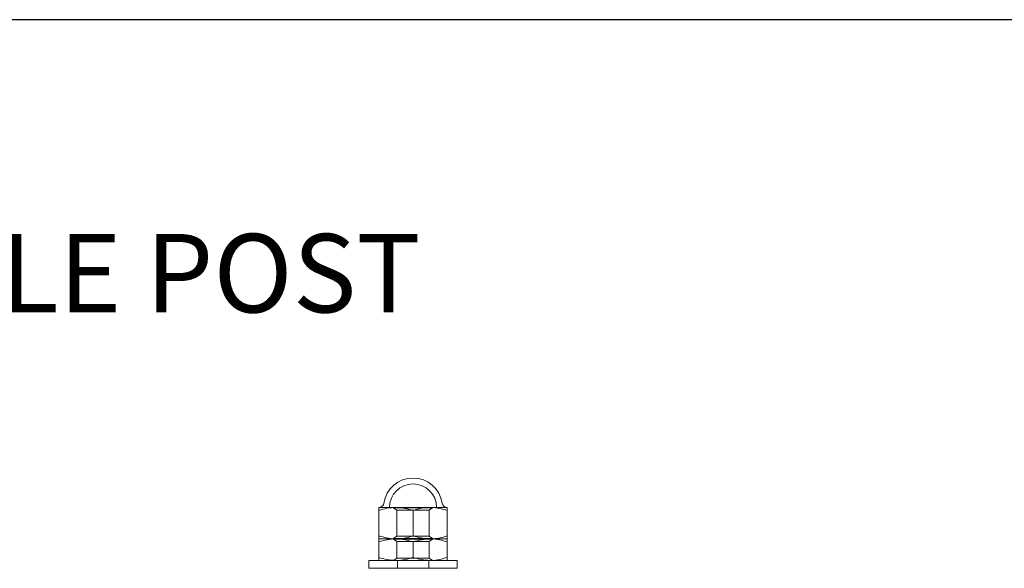
# Model space of a CAD drawing. Units: millimetres. Extents: x 4 to 307, y 3 to 206.
# Drawn here: x 141 to 167, y 192 to 206 of the extents above; entities that cross this region are included whole.
import ezdxf
from ezdxf.lldxf.tags import DXFTag

# ---------------------------------------------------------------- set-up
doc = ezdxf.new("R2010")
doc.units = ezdxf.units.MM
doc.layers.add('SLD-0_0', color=7, linetype='Continuous')
doc.styles.add('SLDTEXTSTYLE0', font='TXT', dxfattribs={"width": 0.75})
tags = doc.linetypes.add('HIDDEN', pattern=[1.905, 1.27, -0.635]).pattern_tags.tags
tags[6:7] = [DXFTag(74, 4), DXFTag(75, 0), DXFTag(340, '0'), DXFTag(46, 1.0), DXFTag(50, 0.0), DXFTag(44, 0.0), DXFTag(45, 0.0)]
tags[4:5] = [DXFTag(74, 4), DXFTag(75, 0), DXFTag(340, '0'), DXFTag(46, 1.0), DXFTag(50, 0.0), DXFTag(44, 0.0), DXFTag(45, 0.0)]

msp = doc.modelspace()

# ---------------------------------------------------------------- linework, layer by layer
at = {"linetype": 'Continuous', "lineweight": 15}
for p, q in [((151.053833, 193.080931), (150.616333, 193.080931)), ((150.616333, 193.00278), (150.616333, 192.359083)), ((151.928833, 193.080931), (151.053833, 193.080931)), ((151.491333, 193.00278), (151.491333, 192.359083)), ((152.366333, 193.080931), (151.928833, 193.080931)), ((152.366333, 193.00278), (152.366333, 192.359083)), ((151.053833, 192.280931), (150.616333, 192.280931)), ((150.616333, 192.20278), (150.616333, 191.809083)), ((151.928833, 192.280931), (151.053833, 192.280931)), ((151.491333, 192.20278), (151.491333, 191.809083)), ((152.366333, 192.280931), (151.928833, 192.280931)), ((152.366333, 192.20278), (152.366333, 191.809083)), ((150.366333, 191.730931), (150.366333, 191.530931)), ((152.616333, 191.730931), (150.366333, 191.730931)), ((152.616333, 191.530931), (152.616333, 191.730931)), ((152.616333, 191.530931), (150.366333, 191.530931))]:
    msp.add_line(p, q, dxfattribs=at)
at = {"linetype": 'HIDDEN', "lineweight": 0}
for p, q in [((150.991333, 193.074581), (151.991333, 193.074581)), ((150.991333, 193.074581), (151.078833, 193.013313)), ((151.903833, 193.013313), (151.078833, 193.013313)), ((151.078833, 193.013313), (151.078833, 192.34855)), ((151.903833, 193.013313), (151.991333, 193.074581)), ((151.903833, 192.34855), (151.903833, 193.013313)), ((151.078833, 192.34855), (150.991333, 192.287281)), ((150.991333, 192.287281), (151.991333, 192.287281)), ((151.991333, 192.274581), (150.991333, 192.274581)), ((150.991333, 192.274581), (151.078833, 192.213313)), ((151.078833, 192.34855), (151.903833, 192.34855)), ((151.903833, 192.213313), (151.078833, 192.213313)), ((151.078833, 192.213313), (151.078833, 191.7922)), ((151.991333, 192.287281), (151.903833, 192.34855)), ((151.903833, 192.213313), (151.991333, 192.274581)), ((151.903833, 191.7922), (151.903833, 192.213313)), ((151.078833, 191.7922), (150.991333, 191.730931)), ((151.078833, 191.7922), (151.903833, 191.7922)), ((151.091333, 191.730931), (151.091333, 191.530931)), ((151.891333, 191.530931), (151.891333, 191.730931)), ((151.991333, 191.730931), (151.903833, 191.7922))]:
    msp.add_line(p, q, dxfattribs=at)
at = {"linetype": 'Continuous', "lineweight": 15}
for centre, radius, start, end in [((151.491333, 193.080931), 0.75, 8.2132107, 171.7867893), ((150.625308, 193.205931), 0.125, 270, 351.7867893), ((152.357358, 193.205931), 0.125, 188.2132107, 270)]:
    msp.add_arc(centre, radius, start, end, dxfattribs=at)
at = {"linetype": 'HIDDEN', "lineweight": 0}
msp.add_arc((151.491333, 193.080931), 0.6, 0, 180, dxfattribs=at)
at = {"linetype": 'Continuous', "lineweight": 15}
for points, knots in [([(150.616333, 193.00278), (150.687385, 193.024623), (150.830792, 193.06871), (150.979037, 193.076833), (151.053833, 193.080931)], [0, 0, 0, 0, 0.495457963, 1, 1, 1, 1]), ([(150.616333, 193.00278), (150.616333, 193.033982), (150.616333, 193.075813), (150.616333, 193.079894), (150.616333, 193.080931)], [0, 0, 0, 0, 0.74592064, 1, 1, 1, 1]), ([(151.053833, 193.080931), (151.064195, 193.080838), (151.142723, 193.080132), (151.290792, 193.063066), (151.424079, 193.022997), (151.491333, 193.00278)], [0, 0, 0, 0, 0.070036428, 0.530756773, 1, 1, 1, 1]), ([(151.491333, 193.00278), (151.562385, 193.024623), (151.705792, 193.06871), (151.854037, 193.076833), (151.928833, 193.080931)], [0, 0, 0, 0, 0.495457963, 1, 1, 1, 1]), ([(151.928833, 193.080931), (151.939195, 193.080838), (152.017723, 193.080132), (152.165792, 193.063066), (152.299079, 193.022997), (152.366333, 193.00278)], [0, 0, 0, 0, 0.070036428, 0.530756773, 1, 1, 1, 1]), ([(152.366333, 193.00278), (152.366333, 193.033982), (152.366333, 193.075813), (152.366333, 193.079894), (152.366333, 193.080931)], [0, 0, 0, 0, 0.74592064, 1, 1, 1, 1]), ([(151.053833, 192.280931), (151.043471, 192.281025), (150.964943, 192.281731), (150.816874, 192.298797), (150.683587, 192.338865), (150.616333, 192.359083)], [0, 0, 0, 0, 0.070036428, 0.530756773, 1, 1, 1, 1]), ([(150.616333, 192.280931), (150.616333, 192.281969), (150.616333, 192.28605), (150.616333, 192.327881), (150.616333, 192.359083)], [0, 0, 0, 0, 0.25407936, 1, 1, 1, 1]), ([(150.616333, 192.20278), (150.687385, 192.224623), (150.830792, 192.26871), (150.979037, 192.276833), (151.053833, 192.280931)], [0, 0, 0, 0, 0.495457963, 1, 1, 1, 1]), ([(150.616333, 192.280931), (150.616333, 192.279771), (150.616333, 192.275453), (150.616333, 192.233478), (150.616333, 192.20278)], [0, 0, 0, 0, 0.268633605, 1, 1, 1, 1]), ([(151.491333, 192.359083), (151.420281, 192.33724), (151.276875, 192.293153), (151.128629, 192.28503), (151.053833, 192.280931)], [0, 0, 0, 0, 0.495457963, 1, 1, 1, 1]), ([(151.053833, 192.280931), (151.064195, 192.280838), (151.142723, 192.280132), (151.290792, 192.263066), (151.424079, 192.222997), (151.491333, 192.20278)], [0, 0, 0, 0, 0.070036428, 0.530756773, 1, 1, 1, 1]), ([(151.928833, 192.280931), (151.918471, 192.281025), (151.839943, 192.281731), (151.691874, 192.298797), (151.558587, 192.338865), (151.491333, 192.359083)], [0, 0, 0, 0, 0.070036428, 0.530756773, 1, 1, 1, 1]), ([(151.491333, 192.20278), (151.562385, 192.224623), (151.705792, 192.26871), (151.854037, 192.276833), (151.928833, 192.280931)], [0, 0, 0, 0, 0.495457963, 1, 1, 1, 1]), ([(152.366333, 192.359083), (152.295281, 192.33724), (152.151875, 192.293153), (152.003629, 192.28503), (151.928833, 192.280931)], [0, 0, 0, 0, 0.495457963, 1, 1, 1, 1]), ([(151.928833, 192.280931), (151.939195, 192.280838), (152.017723, 192.280132), (152.165792, 192.263066), (152.299079, 192.222997), (152.366333, 192.20278)], [0, 0, 0, 0, 0.070036428, 0.530756773, 1, 1, 1, 1]), ([(152.366333, 192.280931), (152.366333, 192.281969), (152.366333, 192.28605), (152.366333, 192.327881), (152.366333, 192.359083)], [0, 0, 0, 0, 0.25407936, 1, 1, 1, 1]), ([(152.366333, 192.280931), (152.366333, 192.279771), (152.366333, 192.275453), (152.366333, 192.233478), (152.366333, 192.20278)], [0, 0, 0, 0, 0.268633605, 1, 1, 1, 1]), ([(150.616333, 191.809083), (150.687385, 191.78724), (150.830792, 191.743153), (150.979037, 191.73503), (151.053833, 191.730931)], [0, 0, 0, 0, 0.495457963, 1, 1, 1, 1]), ([(150.616333, 191.730931), (150.616333, 191.732091), (150.616333, 191.73641), (150.616333, 191.778384), (150.616333, 191.809083)], [0, 0, 0, 0, 0.268633605, 1, 1, 1, 1]), ([(151.053833, 191.730931), (151.064195, 191.731025), (151.142723, 191.731731), (151.290792, 191.748797), (151.424079, 191.788865), (151.491333, 191.809083)], [0, 0, 0, 0, 0.070036428, 0.530756773, 1, 1, 1, 1]), ([(151.491333, 191.809083), (151.562385, 191.78724), (151.705792, 191.743153), (151.854037, 191.73503), (151.928833, 191.730931)], [0, 0, 0, 0, 0.495457963, 1, 1, 1, 1]), ([(151.928833, 191.730931), (151.939195, 191.731025), (152.017723, 191.731731), (152.165792, 191.748797), (152.299079, 191.788865), (152.366333, 191.809083)], [0, 0, 0, 0, 0.070036428, 0.530756773, 1, 1, 1, 1]), ([(152.366333, 191.730931), (152.366333, 191.732091), (152.366333, 191.73641), (152.366333, 191.778384), (152.366333, 191.809083)], [0, 0, 0, 0, 0.268633605, 1, 1, 1, 1])]:
    msp.add_open_spline(points, degree=3, knots=knots, dxfattribs=at)
at = {"layer": 'SLD-0_0'}
msp.add_line((292.918724, 205.514639), (3.806525, 205.514639), dxfattribs=at)

# ---------------------------------------------------------------- texts
at = {"layer": 'SLD-0_0', "insert": (134.692295, 200.053736), "char_height": 2, "attachment_point": 1, "style": 'SLDTEXTSTYLE0'}
msp.add_mtext('SINGLE POST', dxfattribs=at)

doc.saveas('drawing.dxf')
